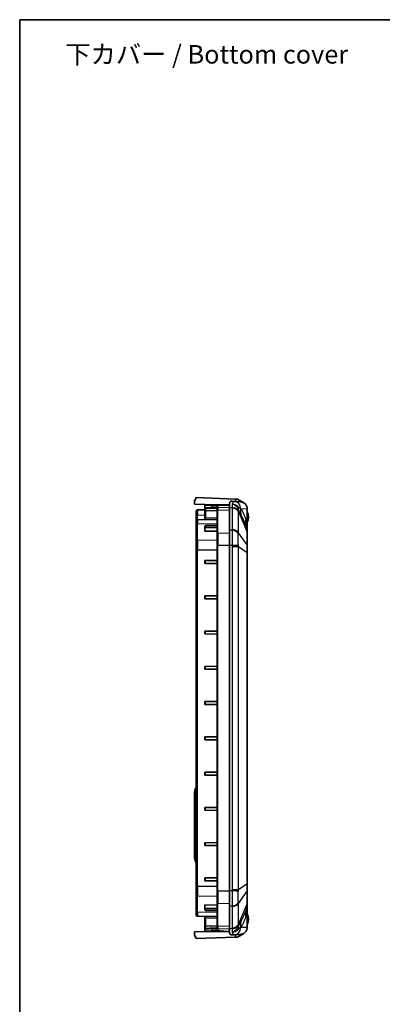
# Model space of a CAD drawing. Units: millimetres. Extents: x 1301 to 3677, y 838 to 1259.
# Drawn here: x 3091 to 3193, y 980 to 1259 of the extents above; entities that cross this region are included whole.
import ezdxf

# ---------------------------------------------------------------- set-up
doc = ezdxf.new("R2010")
doc.units = ezdxf.units.MM
for name, color, linetype, lineweight in [('Border (ISO)', 7, 'Continuous', 35), ('Symbol (ISO)', 7, 'Continuous', 18), ('Visible (ISO)', 7, 'Continuous', 35), ('Visible Narrow (ISO)', 7, 'Continuous', 25)]:
    doc.layers.add(name, color=color, linetype=linetype, lineweight=lineweight)
doc.styles.add('Note Text (TK)', font='txt')

# ---------------------------------------------------------------- blocks, each defined once
blk = doc.blocks.new('図面枠 tk図枠')
at = {"layer": 'Border (ISO)'}
for q in [(405.5, 289), (14.5, 8)]:
    blk.add_line((14.5, 289), q, dxfattribs=at)

msp = doc.modelspace()

# ---------------------------------------------------------------- linework, layer by layer
at = {"layer": 'Visible (ISO)'}
for p, q in [((3140.155, 1122.477), (3140.655, 1123.477)), ((3140.155, 1121.6318), (3140.155, 1122.477)), ((3140.655, 1123.477), (3151.7337, 1123.0901)), ((3150.7428, 1122.4476), (3151.4751, 1122.411)), ((3153.1467, 1122.3274), (3151.4751, 1122.411)), ((3151.838, 1123.0865), (3151.7337, 1123.0901)), ((3151.838, 1122.3929), (3151.838, 1123.0865)), ((3151.838, 1123.0865), (3152.405, 1123.0667)), ((3154.1596, 1122.0232), (3152.405, 1123.0667)), ((3143.155, 1121.5271), (3140.155, 1121.6318)), ((3140.655, 1118.154), (3140.655, 1119.5839)), ((3143.155, 1120.0207), (3141.048, 1119.9839)), ((3143.155, 1121.5271), (3143.155, 1121.277)), ((3143.155, 1121.277), (3143.155, 1120.677)), ((3143.155, 1120.677), (3143.155, 1119.7958)), ((3143.155, 1119.7958), (3143.155, 1117.5812)), ((3143.355, 1121.477), (3145.0922, 1121.477)), ((3145.0922, 1120.477), (3143.355, 1120.477)), ((3150.155, 1121.477), (3145.0922, 1121.477)), ((3145.0922, 1120.477), (3146.655, 1120.477)), ((3146.655, 1120.8893), (3146.655, 1120.4928)), ((3146.655, 1119.7896), (3146.655, 1120.4928)), ((3146.655, 1119.7896), (3146.655, 1113.3043)), ((3147.664, 1121.3699), (3150.155, 1121.4568)), ((3150.155, 1121.8965), (3150.155, 1120.7197)), ((3150.155, 1114.2344), (3150.155, 1120.7197)), ((3155.155, 1116.4563), (3155.155, 1120.3194)), ((3140.655, 1118.154), (3140.655, 1116.7839)), ((3141.048, 1117.1839), (3146.655, 1117.2818)), ((3143.155, 1117.5812), (3143.155, 1117.3648)), ((3140.655, 1115.7568), (3140.655, 1116.7839)), ((3140.655, 1115.7568), (3140.655, 1111.146)), ((3143.155, 1115.3902), (3143.155, 1114.8246)), ((3143.155, 1113.9774), (3143.155, 1114.8246)), ((3146.655, 1113.999), (3143.155, 1113.9774)), ((3143.3532, 1115.5329), (3146.655, 1115.5736)), ((3143.3532, 1114.9647), (3146.655, 1114.9647)), ((3150.155, 1114.2344), (3150.155, 1109.9917)), ((3155.1224, 1114.5628), (3154.8097, 1115.3863)), ((3155.155, 1114.3853), (3155.155, 1116.4563)), ((3155.155, 1113.5494), (3155.155, 1114.3853)), ((3146.655, 1109.9917), (3146.655, 1113.3043)), ((3155.155, 1109.9612), (3155.155, 1113.5494)), ((3140.655, 1108.6663), (3140.655, 1111.146)), ((3140.655, 1108.6663), (3140.655, 1013.2878)), ((3146.655, 1109.9917), (3146.655, 1011.9623)), ((3150.155, 1011.9623), (3150.155, 1109.9917)), ((3155.155, 1107.9432), (3155.155, 1109.9612)), ((3143.155, 1105.627), (3143.3532, 1105.6288)), ((3143.155, 1105.627), (3143.155, 1104.827)), ((3143.3532, 1105.6288), (3146.655, 1105.6576)), ((3155.155, 1050.7489), (3155.155, 1107.9432)), ((3143.3532, 1104.8253), (3143.155, 1104.827)), ((3143.3532, 1104.8253), (3146.655, 1104.7965)), ((3143.155, 1095.627), (3143.3532, 1095.6288)), ((3143.155, 1095.627), (3143.155, 1094.827)), ((3143.3532, 1094.8253), (3143.155, 1094.827)), ((3143.3532, 1095.6288), (3146.655, 1095.6576)), ((3143.3532, 1094.8253), (3146.655, 1094.7965)), ((3143.155, 1085.627), (3143.3532, 1085.6288)), ((3143.155, 1085.627), (3143.155, 1084.827)), ((3143.3532, 1084.8253), (3143.155, 1084.827)), ((3143.3532, 1085.6288), (3146.655, 1085.6576)), ((3143.3532, 1084.8253), (3146.655, 1084.7965)), ((3143.155, 1075.627), (3143.3532, 1075.6288)), ((3143.155, 1075.627), (3143.155, 1074.827)), ((3143.3532, 1075.6288), (3146.655, 1075.6576)), ((3143.3532, 1074.8253), (3143.155, 1074.827)), ((3143.3532, 1074.8253), (3146.655, 1074.7965)), ((3143.155, 1065.627), (3143.3532, 1065.6288)), ((3143.155, 1065.627), (3143.155, 1064.827)), ((3143.3532, 1064.8253), (3143.155, 1064.827)), ((3143.3532, 1065.6288), (3146.655, 1065.6576)), ((3143.3532, 1064.8253), (3146.655, 1064.7965)), ((3143.155, 1055.627), (3143.3532, 1055.6288)), ((3143.155, 1055.627), (3143.155, 1054.827)), ((3143.3532, 1055.6288), (3146.655, 1055.6576)), ((3143.3532, 1054.8253), (3143.155, 1054.827)), ((3143.3532, 1054.8253), (3146.655, 1054.7965)), ((3155.1521, 1014.6954), (3155.1521, 1050.2586)), ((3143.155, 1045.627), (3143.3532, 1045.6288)), ((3143.155, 1045.627), (3143.155, 1044.827)), ((3143.3532, 1044.8253), (3143.155, 1044.827)), ((3143.3532, 1045.6288), (3146.655, 1045.6576)), ((3143.3532, 1044.8253), (3146.655, 1044.7965)), ((3140.155, 1039.627), (3140.155, 1021.627)), ((3143.155, 1035.627), (3143.3532, 1035.6288)), ((3143.155, 1035.627), (3143.155, 1034.827)), ((3143.3532, 1034.8253), (3143.155, 1034.827)), ((3143.3532, 1035.6288), (3146.655, 1035.6576)), ((3143.3532, 1034.8253), (3146.655, 1034.7965)), ((3143.155, 1025.627), (3143.3532, 1025.6288)), ((3143.155, 1025.627), (3143.155, 1024.827)), ((3143.3532, 1024.8253), (3143.155, 1024.827)), ((3143.3532, 1025.6288), (3146.655, 1025.6576)), ((3143.3532, 1024.8253), (3146.655, 1024.7965)), ((3143.155, 1015.627), (3143.3532, 1015.6288)), ((3143.155, 1015.627), (3143.155, 1014.827)), ((3143.3532, 1014.8253), (3143.155, 1014.827)), ((3143.3532, 1015.6288), (3146.655, 1015.6576)), ((3143.3532, 1014.8253), (3146.655, 1014.7965)), ((3155.155, 1014.0109), (3155.155, 1014.2051)), ((3155.155, 1011.9928), (3155.155, 1014.0109)), ((3140.655, 1010.808), (3140.655, 1013.2878)), ((3140.655, 1010.808), (3140.655, 1006.1973)), ((3146.655, 1008.6498), (3146.655, 1011.9623)), ((3150.155, 1011.9623), (3150.155, 1007.7197)), ((3155.155, 1008.4047), (3155.155, 1011.9928)), ((3143.155, 1007.9767), (3146.655, 1007.9551)), ((3143.155, 1007.1295), (3143.155, 1007.9767)), ((3146.655, 1008.6498), (3146.655, 1002.1645)), ((3155.155, 1007.5777), (3155.155, 1008.4047)), ((3140.655, 1005.1701), (3140.655, 1006.1973)), ((3143.155, 1007.1295), (3143.155, 1006.5638)), ((3143.3532, 1006.9893), (3146.655, 1006.9893)), ((3143.3532, 1006.4212), (3146.655, 1006.3804)), ((3150.155, 1001.2344), (3150.155, 1007.7197)), ((3154.8097, 1006.5678), (3155.1224, 1007.3913)), ((3155.155, 1005.4978), (3155.155, 1007.377)), ((3155.155, 1001.6347), (3155.155, 1005.4978)), ((3141.048, 1004.7702), (3146.655, 1004.6723)), ((3143.155, 1004.7334), (3143.155, 1004.4344)), ((3143.155, 1004.4344), (3143.155, 1001.99)), ((3140.155, 1000.3222), (3143.155, 1000.427)), ((3140.155, 999.477), (3140.155, 1000.3222)), ((3143.155, 1001.99), (3143.155, 1001.1234)), ((3143.155, 1001.1234), (3143.155, 1000.677)), ((3143.155, 1000.677), (3143.155, 1000.427)), ((3145.0922, 1000.477), (3143.355, 1000.477)), ((3145.0886, 1001.3642), (3146.655, 1001.3918)), ((3145.0922, 1000.477), (3150.155, 1000.477)), ((3146.655, 1001.4613), (3146.655, 1002.1645)), ((3146.655, 1001.4613), (3146.655, 1001.0647)), ((3150.155, 1000.4972), (3147.664, 1000.5842)), ((3150.155, 1001.2344), (3150.155, 1000.0576)), ((3150.7428, 999.5064), (3151.4751, 999.543)), ((3151.4751, 999.543), (3153.1467, 999.6266)), ((3151.838, 999.5612), (3151.838, 998.8675)), ((3152.405, 998.8873), (3154.1596, 999.9308)), ((3140.655, 998.477), (3140.155, 999.477)), ((3151.7337, 998.8639), (3140.655, 998.477)), ((3151.7337, 998.8639), (3151.838, 998.8675)), ((3151.838, 998.8675), (3152.405, 998.8873))]:
    msp.add_line(p, q, dxfattribs=at)
for centre, radius, start, end in [((3141.055, 1119.5839), 0.4, 91, 180), ((3143.355, 1121.277), 0.2, 90, 180), ((3143.355, 1120.677), 0.2, 180, 270), ((3141.055, 1116.7839), 0.4, 91, 180), ((3151.555, 1117.977), 3.9, 337.380135, 22.619865), ((3154.655, 1114.3853), 0.5, 0, 20.794115), ((3143.155, 1039.627), 3, 150, 180), ((3143.155, 1021.627), 3, 180, 210), ((3141.055, 1005.1701), 0.4, 180, 269), ((3154.655, 1007.5688), 0.5, 339.205885, 346.688061), ((3154.955, 1007.377), 0.2, 0, 21.651518), ((3151.555, 1003.977), 3.9, 337.380135, 22.619865), ((3143.355, 1000.677), 0.2, 180, 270)]:
    msp.add_arc(centre, radius, start, end, dxfattribs=at)
for centre, major_axis, ratio, start_param, end_param in [((3150.7096, 1116.477), (0, 5.9714), 0.33337964, 6.26651787, 6.43345394), ((3153.0468, 1120.3299), (2.1058, -0.1053), 0.94856473, 1.06210694, 1.57079633), ((3153.0468, 1120.3299), (2.1058, -0.1053), 0.94856473, 0.12670622, 1.06210694), ((3143.355, 1115.3915), (-0.2, -0.0025), 0.70705294, 4.71239031, 6.27445999), ((3143.355, 1114.8233), (-0.2, 0.0025), 0.70705294, 4.72984094, 6.29191062), ((3143.355, 1007.1307), (-0.2, -0.0025), 0.70705294, 6.27445999, 7.83652967), ((3143.355, 1006.5626), (-0.2, 0.0025), 0.70705294, 0.00872532, 1.570795), ((3150.7096, 1005.477), (0, -5.9714), 0.33337964, 6.13291668, 6.29985275), ((3153.0468, 1001.6241), (2.1058, 0.1053), 0.94856473, 4.71238898, 5.22107837), ((3153.0468, 1001.6241), (2.1058, 0.1053), 0.94856473, 5.22107837, 6.15647908)]:
    msp.add_ellipse(centre, major_axis=major_axis, ratio=ratio, start_param=start_param, end_param=end_param, dxfattribs=at)
for points, knots in [([(3150.155, 1121.8965), (3150.155, 1122.0028), (3150.1703, 1122.0959), (3150.2451, 1122.2681), (3150.3154, 1122.3375), (3150.4116, 1122.3812)], [1.459958747, 1.459958747, 1.459958747, 1.459958747, 1.530466634, 1.530466634, 1.618979686, 1.618979686, 1.618979686, 1.618979686]), ([(3146.655, 1120.8893), (3146.655, 1120.9173), (3146.6578, 1120.9462), (3146.6706, 1121.0037), (3146.6806, 1121.0322), (3146.7074, 1121.0861), (3146.7241, 1121.1112), (3146.7619, 1121.1562), (3146.783, 1121.1761), (3146.8274, 1121.2108), (3146.8507, 1121.2257), (3146.8746, 1121.2387)], [-0.0666520037, -0.0666520037, -0.0666520037, -0.0666520037, -0.0533216029, -0.0533216029, -0.0399912022, -0.0399912022, -0.0266608015, -0.0266608015, -0.0133304007, -0.0133304007, 0, 0, 0, 0]), ([(3146.8746, 1121.2387), (3146.9152, 1121.2608), (3146.9582, 1121.2778), (3147.0484, 1121.3057), (3147.0959, 1121.3167), (3147.1957, 1121.3347), (3147.2481, 1121.3417), (3147.3577, 1121.3531), (3147.4154, 1121.3576), (3147.5361, 1121.3648), (3147.599, 1121.3676), (3147.664, 1121.3699)], [-0.124594007, -0.124594007, -0.124594007, -0.124594007, -0.101812155, -0.101812155, -0.079030303, -0.079030303, -0.05624845, -0.05624845, -0.033466598, -0.033466598, -0.010684746, -0.010684746, -0.010684746, -0.010684746]), ([(3143.3515, 1117.2671), (3143.351, 1117.2672), (3143.3506, 1117.2673), (3143.3004, 1117.2782), (3143.2297, 1117.2957), (3143.1718, 1117.3316), (3143.155, 1117.3464), (3143.155, 1117.3648)], [-0.0002758171, -0.0002758171, -0.0002758171, -0.0002758171, 0, 0, 0.0291304444, 0.0291304444, 0.0411488857, 0.0411488857, 0.0411488857, 0.0411488857]), ([(3155.1521, 1050.2586), (3155.1521, 1050.2911), (3155.1521, 1050.3237), (3155.1524, 1050.3888), (3155.1527, 1050.4214), (3155.1532, 1050.4866), (3155.1535, 1050.5193), (3155.1541, 1050.5847), (3155.1544, 1050.6175), (3155.1548, 1050.6831), (3155.155, 1050.716), (3155.155, 1050.7489)], [0.1021008914, 0.1021008914, 0.1021008914, 0.1021008914, 0.1119358282, 0.1119358282, 0.1217707651, 0.1217707651, 0.131605702, 0.131605702, 0.1414406388, 0.1414406388, 0.1512755757, 0.1512755757, 0.1512755757, 0.1512755757]), ([(3155.155, 1014.2051), (3155.155, 1014.238), (3155.1548, 1014.2709), (3155.1544, 1014.3364), (3155.1541, 1014.3691), (3155.1535, 1014.4345), (3155.1532, 1014.4672), (3155.1527, 1014.5325), (3155.1524, 1014.5651), (3155.1521, 1014.6303), (3155.1521, 1014.6628), (3155.1521, 1014.6954)], [0, 0, 0, 0, 0.0098170315, 0.0098170315, 0.0196340631, 0.0196340631, 0.0294510946, 0.0294510946, 0.0392681261, 0.0392681261, 0.0490851577, 0.0490851577, 0.0490851577, 0.0490851577]), ([(3155.155, 1007.5777), (3155.155, 1007.5555), (3155.1539, 1007.534), (3155.1494, 1007.4926), (3155.1461, 1007.4727), (3155.1416, 1007.4536)], [-0.0238811856, -0.0238811856, -0.0238811856, -0.0238811856, -0.0119405928, -0.0119405928, 0, 0, 0, 0]), ([(3145.0886, 1001.3642), (3144.9965, 1001.3625), (3144.9046, 1001.3609), (3144.7234, 1001.3575), (3144.6342, 1001.3558), (3144.4604, 1001.3524), (3144.3759, 1001.3507), (3144.2136, 1001.3474), (3144.1358, 1001.3457), (3143.9888, 1001.3425), (3143.9196, 1001.3409), (3143.7913, 1001.3379), (3143.7323, 1001.3365), (3143.6257, 1001.3337), (3143.5781, 1001.3324), (3143.4956, 1001.33), (3143.4606, 1001.3289), (3143.4036, 1001.3269), (3143.3818, 1001.326), (3143.3569, 1001.3246), (3143.3503, 1001.3242), (3143.3375, 1001.323), (3143.3336, 1001.3228), (3143.3204, 1001.3206), (3143.3174, 1001.32), (3143.3084, 1001.3181), (3143.3025, 1001.3168), (3143.2849, 1001.311), (3143.2757, 1001.3079), (3143.253, 1001.2957), (3143.2444, 1001.2906), (3143.2258, 1001.2764), (3143.2165, 1001.2686), (3143.1993, 1001.2494), (3143.1917, 1001.2398), (3143.1733, 1001.2096), (3143.1626, 1001.1853), (3143.156, 1001.146), (3143.155, 1001.1347), (3143.155, 1001.1234)], [-1.8576403, -1.8576403, -1.8576403, -1.8576403, -1.70405132, -1.70405132, -1.55046235, -1.55046235, -1.39687337, -1.39687337, -1.2432844, -1.2432844, -1.08969543, -1.08969543, -0.93610645, -0.93610645, -0.78251748, -0.78251748, -0.6289285, -0.6289285, -0.47533953, -0.47533953, -0.39854504, -0.39854504, -0.3601478, -0.3601478, -0.35076657, -0.35076657, -0.34018452, -0.34018452, -0.33289198, -0.33289198, -0.32955567, -0.32955567, -0.32706735, -0.32706735, -0.32534878, -0.32534878, -0.3227387, -0.3227387, -0.32175055, -0.32175055, -0.32175055, -0.32175055]), ([(3146.8746, 1000.7153), (3146.8507, 1000.7283), (3146.8274, 1000.7432), (3146.783, 1000.7779), (3146.7619, 1000.7978), (3146.7241, 1000.8428), (3146.7074, 1000.868), (3146.6806, 1000.9218), (3146.6706, 1000.9504), (3146.6578, 1001.0079), (3146.655, 1001.0367), (3146.655, 1001.0647)], [-0.0666520037, -0.0666520037, -0.0666520037, -0.0666520037, -0.0533216029, -0.0533216029, -0.0399912022, -0.0399912022, -0.0266608015, -0.0266608015, -0.0133304007, -0.0133304007, 0, 0, 0, 0]), ([(3147.664, 1000.5842), (3147.5989, 1000.5865), (3147.536, 1000.5892), (3147.4155, 1000.5964), (3147.3579, 1000.6009), (3147.2479, 1000.6124), (3147.1957, 1000.6194), (3147.0961, 1000.6374), (3147.0487, 1000.6483), (3146.9584, 1000.6762), (3146.9154, 1000.6932), (3146.8746, 1000.7153)], [-0.114239604, -0.114239604, -0.114239604, -0.114239604, -0.091391683, -0.091391683, -0.068543762, -0.068543762, -0.045695841, -0.045695841, -0.022847921, -0.022847921, 0, 0, 0, 0]), ([(3150.4116, 999.5729), (3150.3538, 999.5991), (3150.3071, 999.6337), (3150.1949, 999.7607), (3150.155, 999.8892), (3150.155, 1000.0576)], [3.672920192, 3.672920192, 3.672920192, 3.672920192, 3.725243742, 3.725243742, 3.834755325, 3.834755325, 3.834755325, 3.834755325])]:
    msp.add_open_spline(points, degree=3, knots=knots, dxfattribs=at)
for points in [[(3155.1484, 1120.4779), (3155.1439, 1120.4241), (3155.1374, 1120.3714), (3155.1293, 1120.3207)], [(3155.155, 1120.3194), (3155.155, 1120.3705), (3155.1529, 1120.4237), (3155.1484, 1120.4779)], [(3140.655, 1041.2853), (3140.6207, 1041.2336), (3140.5879, 1041.1807), (3140.5569, 1041.127)], [(3140.5569, 1020.127), (3140.5879, 1020.0733), (3140.6206, 1020.0207), (3140.6548, 1019.9693)], [(3155.1293, 1001.6334), (3155.1374, 1001.5827), (3155.1439, 1001.5299), (3155.1484, 1001.4761)], [(3155.1484, 1001.4761), (3155.1529, 1001.5304), (3155.155, 1001.5836), (3155.155, 1001.6347)]]:
    msp.add_open_spline(points, degree=3, dxfattribs=at)
at = {"layer": 'Visible Narrow (ISO)'}
for p, q in [((3151.7337, 1123.0901), (3151.7337, 1122.3981)), ((3141.048, 1119.9839), (3141.048, 1118.442)), ((3145.0852, 1121.277), (3143.155, 1121.277)), ((3143.155, 1120.677), (3145.0852, 1120.677)), ((3143.355, 1119.8476), (3143.355, 1120.477)), ((3143.355, 1117.633), (3143.355, 1119.8476)), ((3143.355, 1119.8476), (3146.655, 1119.8476)), ((3145.0852, 1120.677), (3145.0852, 1121.277)), ((3145.0852, 1121.277), (3146.9598, 1121.277)), ((3146.655, 1120.677), (3145.0852, 1120.677)), ((3146.848, 1120.6641), (3150.155, 1120.7631)), ((3146.848, 1120.6641), (3146.848, 1119.9309)), ((3146.848, 1119.9309), (3150.155, 1120.0126)), ((3146.848, 1113.4456), (3146.848, 1119.9309)), ((3146.963, 1121.2593), (3150.155, 1121.3685)), ((3150.155, 1120.7197), (3150.8451, 1120.6953)), ((3150.8493, 1120.4686), (3150.8493, 1114.4364)), ((3153.3124, 1120.4115), (3155.1293, 1120.3207)), ((3155.1293, 1120.3207), (3155.1293, 1116.4563)), ((3143.155, 1118.4684), (3141.048, 1118.442)), ((3141.048, 1117.1839), (3141.048, 1118.442)), ((3141.048, 1117.1839), (3141.048, 1116.0396)), ((3152.6191, 1119.5582), (3155.1224, 1113.6749)), ((3152.6191, 1113.526), (3152.6191, 1119.5582)), ((3155.1293, 1116.4563), (3154.7268, 1117.5164)), ((3141.048, 1116.0396), (3146.655, 1116.1088)), ((3141.048, 1111.4288), (3141.048, 1116.0396)), ((3143.3532, 1114.9647), (3143.3532, 1115.5329)), ((3150.8451, 1114.21), (3150.155, 1114.2344)), ((3155.155, 1116.4563), (3155.1293, 1116.4563)), ((3141.048, 1111.4288), (3146.655, 1111.498)), ((3141.048, 1111.4288), (3141.048, 1108.6663)), ((3146.848, 1113.4456), (3150.155, 1113.5273)), ((3146.848, 1113.4456), (3146.848, 1109.9917)), ((3155.1224, 1110.0867), (3152.6191, 1113.526)), ((3155.1224, 1113.6749), (3155.1224, 1110.0867)), ((3140.655, 1108.6663), (3141.048, 1108.6663)), ((3141.048, 1013.2878), (3141.048, 1108.6663)), ((3141.048, 1108.6663), (3146.655, 1108.6663)), ((3146.848, 1109.9917), (3146.655, 1109.9917)), ((3146.848, 1011.9623), (3146.848, 1109.9917)), ((3146.848, 1109.9917), (3150.155, 1109.9917)), ((3150.155, 1109.9917), (3150.8451, 1109.9917)), ((3150.8493, 1109.6713), (3152.6191, 1109.6713)), ((3150.8493, 1109.6713), (3150.8493, 1012.2827)), ((3152.6191, 1109.6713), (3155.1224, 1107.9432)), ((3152.6191, 1012.2827), (3152.6191, 1109.6713)), ((3143.3532, 1104.8253), (3143.3532, 1105.6288)), ((3155.1224, 1107.9432), (3155.1224, 1014.0109)), ((3155.1224, 1107.9432), (3155.155, 1107.9432)), ((3143.3532, 1094.8253), (3143.3532, 1095.6288)), ((3143.3532, 1084.8253), (3143.3532, 1085.6288)), ((3143.3532, 1074.8253), (3143.3532, 1075.6288)), ((3143.3532, 1064.8253), (3143.3532, 1065.6288)), ((3143.3532, 1054.8253), (3143.3532, 1055.6288)), ((3155.1521, 1050.2586), (3155.1501, 1050.2586)), ((3155.1501, 1050.2586), (3155.1501, 1014.6954)), ((3143.3532, 1044.8253), (3143.3532, 1045.6288)), ((3140.155, 1039.627), (3140.655, 1039.627)), ((3140.5569, 1041.127), (3140.655, 1041.0704)), ((3143.3532, 1034.8253), (3143.3532, 1035.6288)), ((3143.3532, 1024.8253), (3143.3532, 1025.6288)), ((3140.155, 1021.627), (3140.655, 1021.627)), ((3140.5569, 1020.127), (3140.655, 1020.1836)), ((3143.3532, 1014.8253), (3143.3532, 1015.6288)), ((3155.1224, 1014.0109), (3152.6191, 1012.2827)), ((3155.1224, 1014.0109), (3155.155, 1014.0109)), ((3155.1501, 1014.6954), (3155.1521, 1014.6954)), ((3140.655, 1013.2878), (3141.048, 1013.2878)), ((3141.048, 1013.2878), (3141.048, 1010.5252)), ((3141.048, 1013.2878), (3146.655, 1013.2878)), ((3146.848, 1011.9623), (3146.655, 1011.9623)), ((3146.848, 1011.9623), (3146.848, 1008.5084)), ((3146.848, 1011.9623), (3150.155, 1011.9623)), ((3150.8451, 1011.9623), (3150.155, 1011.9623)), ((3152.6191, 1012.2827), (3150.8493, 1012.2827)), ((3152.6191, 1008.428), (3155.1224, 1011.8673)), ((3155.1224, 1011.8673), (3155.1224, 1008.2792)), ((3141.048, 1005.9145), (3141.048, 1010.5252)), ((3141.048, 1010.5252), (3146.655, 1010.456)), ((3146.848, 1002.0231), (3146.848, 1008.5084)), ((3146.848, 1008.5084), (3150.155, 1008.4268)), ((3152.6191, 1002.3959), (3152.6191, 1008.428)), ((3152.6191, 1002.3959), (3155.1224, 1008.2792)), ((3141.048, 1005.9145), (3141.048, 1004.7702)), ((3146.655, 1005.8453), (3141.048, 1005.9145)), ((3143.3532, 1006.4212), (3143.3532, 1006.9893)), ((3150.155, 1007.7197), (3150.8451, 1007.7441)), ((3150.8493, 1007.5176), (3150.8493, 1001.4855)), ((3154.7268, 1004.4377), (3155.1293, 1005.4978)), ((3155.1293, 1005.4978), (3155.155, 1005.4978)), ((3155.1293, 1005.4978), (3155.1293, 1001.6334)), ((3143.355, 1001.9382), (3143.355, 1004.3826)), ((3143.155, 1000.677), (3145.0852, 1000.677)), ((3146.655, 1001.9959), (3143.355, 1001.9382)), ((3145.0852, 1001.1642), (3146.655, 1001.1919)), ((3145.0852, 1000.677), (3145.0852, 1001.1642)), ((3146.9598, 1000.677), (3145.0852, 1000.677)), ((3146.848, 1002.0231), (3146.848, 1001.2899)), ((3146.848, 1002.0231), (3150.155, 1001.9415)), ((3146.848, 1001.2899), (3150.155, 1001.1909)), ((3146.963, 1000.6948), (3150.155, 1000.5855)), ((3150.8451, 1001.2588), (3150.155, 1001.2344)), ((3151.7337, 999.556), (3151.7337, 998.8639)), ((3155.1293, 1001.6334), (3153.3124, 1001.5425))]:
    msp.add_line(p, q, dxfattribs=at)
for centre, major_axis, ratio, start_param, end_param in [((3151.3752, 1120.4135), (0.0999, 1.9975), 0.94856473, 4.76699205, 6.28318531), ((3143.355, 1119.7958), (-0.2, 0), 0.25881905, 4.71238898, 6.28318531), ((3145.0922, 1121.277), (0, 0.2), 0.0348995, 0, 1.57079633), ((3145.0922, 1120.677), (0, -0.2), 0.0348995, 4.71238898, 6.28318531), ((3146.855, 1120.8893), (-0.2, 0), 0.94458645, 4.7472949, 6.28318531), ((3146.855, 1120.4928), (-0.2, 0), 0.85722048, 4.74729557, 6.28318531), ((3146.855, 1119.7896), (-0.2, 0), 0.70710678, 4.74729557, 6.28318531), ((3146.97, 1121.0629), (-0.0954, 0.1758), 0.91948194, 5.7870629, 6.28318531), ((3150.7452, 1119.2828), (1.9987, 0.0724), 0.7059669, 0.3311603, 1.49524686), ((3150.7494, 1119.0561), (2, 0), 0.70710678, 0.36292577, 1.52083793), ((3158.244, 1121.7474), (-5.5689, -2.2332), 0.4073511, 5.87225826, 6.05488782), ((3158.9648, 1120.4712), (-4.9894, -3.3325), 0.85490635, 5.62796572, 5.95572652), ((3159.0045, 1120.4115), (-5.0004, -3.316), 0.85630559, 5.62423483, 5.9618864), ((3141.055, 1118.154), (-0.4, 0), 0.72, 4.72984227, 6.28318531), ((3143.355, 1117.5812), (-0.2, 0), 0.25881905, 4.71238898, 6.28318531), ((3160.4189, 1117.5164), (-5.6092, -2.1301), 0.72901385, 5.80295404, 6.28318531), ((3141.055, 1115.7568), (-0.4, 0), 0.70710678, 4.72984227, 6.28318531), ((3150.7452, 1112.7975), (1.9987, -0.0726), 0.70778034, 0.38244105, 1.5465276), ((3150.7494, 1113.024), (2, 0), 0.70710678, 0.36292577, 1.52083793), ((3154.655, 1132.6946), (0.4698, -18.135), 0.00664555, 6.26422164, 6.74445291), ((3141.055, 1111.146), (-0.4, 0), 0.70710678, 4.72984227, 6.28318531), ((3146.855, 1113.3043), (-0.2, 0), 0.70710678, 4.74729557, 6.28318531), ((3154.655, 1113.5494), (0.5, 0), 0.70710678, 0, 0.36292577), ((3150.7452, 1109.9917), (1.9993, 0.0513), 0.0012823, 4.76233093, 5.92641748), ((3154.655, 1109.9612), (0.5, 0), 0.70710678, 0, 0.36292577), ((3141.055, 1010.808), (-0.4, 0), 0.70710678, 0, 1.55334303), ((3150.7452, 1011.9623), (1.9993, -0.0513), 0.0012823, 0.35676783, 1.52085438), ((3154.655, 1011.9928), (0.5, 0), 0.70710678, 5.92025954, 6.28318531), ((3146.855, 1008.6498), (-0.2, 0), 0.70710678, 0, 1.53588974), ((3150.7452, 1009.1565), (1.9987, 0.0726), 0.70778034, 4.7366577, 5.90074425), ((3150.7494, 1008.9301), (2, 0), 0.70710678, 4.76234738, 5.92025954), ((3154.655, 1008.4047), (0.5, 0), 0.70710678, 5.92025954, 6.28318531), ((3141.055, 1006.1973), (-0.4, 0), 0.70710678, 0, 1.55334303), ((3160.4189, 1004.4377), (-5.6092, 2.1301), 0.72901385, 0, 0.48023127), ((3154.9048, 1007.377), (0, -0.2), 0.99985949, 1.22471324, 1.3352352), ((3161.5351, 1007.377), (-6.4452, -0.0721), 0.02105649, 6.16622718, 6.25187863), ((3154.655, 989.2595), (0.4698, 18.135), 0.00664555, 5.8219177, 6.19345756), ((3154.9422, 1007.377), (0, -0.2), 0.99700611, 1.28805875, 1.83098368), ((3143.355, 1004.4344), (-0.2, 0), 0.25881905, 0, 1.57079633), ((3150.7494, 1002.8979), (2, 0), 0.70710678, 4.76234738, 5.92025954), ((3158.9648, 1001.4829), (-4.9894, 3.3325), 0.85490635, 0.32745879, 0.65521958), ((3159.0045, 1001.5425), (-5.0004, 3.316), 0.85630559, 0.3212989, 0.65895047), ((3143.355, 1001.99), (-0.2, 0), 0.25881905, 0, 1.57079633), ((3145.155, 1001.1548), (-2, -0.0314), 0.00523523, 4.74721332, 6.28310306), ((3143.355, 1001.8088), (-0.0035, -0.5001), 0.00187232, 4.45067636, 6.03329156), ((3145.0922, 1001.1642), (-0.0035, 0.2), 0.03489406, 0, 1.57018016), ((3145.0922, 1000.677), (0, -0.2), 0.0348995, 4.71238898, 6.28318531), ((3146.855, 1002.1645), (-0.2, 0), 0.70710678, 0, 1.53588974), ((3146.855, 1001.4613), (-0.2, 0), 0.85722048, 0, 1.53588974), ((3146.855, 1001.0647), (-0.2, 0), 0.94458645, 0, 1.53589041), ((3146.97, 1000.8911), (-0.0954, -0.1758), 0.91948194, 0, 0.49612241), ((3150.7452, 1002.6712), (1.9987, -0.0724), 0.7059669, 4.78793845, 5.952025), ((3151.3752, 1001.5405), (0.0999, -1.9975), 0.94856473, 0, 1.51619326), ((3158.244, 1000.2067), (-5.5689, 2.2332), 0.4073511, 0.22829749, 0.41092705)]:
    msp.add_ellipse(centre, major_axis=major_axis, ratio=ratio, start_param=start_param, end_param=end_param, dxfattribs=at)
for points, knots in [([(3151.4751, 1122.411), (3151.3407, 1122.4177), (3151.2059, 1122.3303), (3150.9906, 1122.0344), (3150.9067, 1121.8752), (3150.8273, 1121.6792)], [-1.587463765, -1.587463765, -1.587463765, -1.587463765, -1.280188192, -1.280188192, -1.073689152, -1.073689152, -1.073689152, -1.073689152]), ([(3146.848, 1121.0781), (3146.848, 1121.1162), (3146.8573, 1121.1508), (3146.8956, 1121.2115), (3146.9247, 1121.2376), (3146.963, 1121.2593)], [-0.0666520037, -0.0666520037, -0.0666520037, -0.0666520037, -0.0333260018, -0.0333260018, 0, 0, 0, 0]), ([(3146.848, 1120.6641), (3146.848, 1120.7479), (3146.848, 1120.8248), (3146.848, 1120.9632), (3146.848, 1121.0247), (3146.848, 1121.0781)], [-0.093518609, -0.093518609, -0.093518609, -0.093518609, -0.0467593045, -0.0467593045, 0, 0, 0, 0]), ([(3146.963, 1121.2593), (3147.0457, 1121.306), (3147.1758, 1121.3342), (3147.4366, 1121.3599), (3147.5461, 1121.3657), (3147.664, 1121.3699)], [-0.124594007, -0.124594007, -0.124594007, -0.124594007, -0.052792899, -0.052792899, -0.010684746, -0.010684746, -0.010684746, -0.010684746]), ([(3150.8273, 1121.6792), (3150.8275, 1121.6589), (3150.8277, 1121.6382), (3150.8309, 1121.3624), (3150.8366, 1121.0502), (3150.8451, 1120.6953)], [-0.108360105, -0.108360105, -0.108360105, -0.108360105, -0.100101507, -0.100101507, 0, 0, 0, 0]), ([(3152.7753, 1120.6063), (3152.6793, 1120.7443), (3152.5644, 1120.8824), (3152.2962, 1121.1348), (3152.1438, 1121.2493), (3151.9742, 1121.347), (3151.8046, 1121.4446), (3151.6213, 1121.5235), (3151.2337, 1121.6369), (3151.0297, 1121.6708), (3150.8273, 1121.6792)], [0, 0, 0, 0, 0.235471527, 0.235471527, 0.470943053, 0.470943053, 0.470943053, 0.70641458, 0.70641458, 0.941886107, 0.941886107, 0.941886107, 0.941886107]), ([(3150.8273, 1121.6792), (3151.0216, 1121.6431), (3151.217, 1121.5802), (3151.586, 1121.4046), (3151.7594, 1121.2928), (3151.9174, 1121.1571), (3152.0753, 1121.0215), (3152.2148, 1120.8648), (3152.4501, 1120.508), (3152.5453, 1120.3081), (3152.6137, 1120.0855)], [-0.941886107, -0.941886107, -0.941886107, -0.941886107, -0.70641458, -0.70641458, -0.470943053, -0.470943053, -0.470943053, -0.235471527, -0.235471527, 0, 0, 0, 0]), ([(3150.8451, 1120.6953), (3150.8465, 1120.6575), (3150.8475, 1120.6197), (3150.8489, 1120.5441), (3150.8493, 1120.5063), (3150.8493, 1120.4686)], [0, 0, 0, 0, 0.0160219287, 0.0160219287, 0.0320438574, 0.0320438574, 0.0320438574, 0.0320438574]), ([(3152.6137, 1120.0855), (3152.6362, 1120.0299), (3152.6589, 1119.9755), (3152.718, 1119.8384), (3152.7542, 1119.7586), (3152.8301, 1119.5985), (3152.8697, 1119.5189), (3152.962, 1119.3395), (3153.0138, 1119.2437), (3153.1289, 1119.0346), (3153.1917, 1118.9237), (3153.2769, 1118.7721), (3153.3006, 1118.7298), (3153.3241, 1118.6877)], [-0.224447609, -0.224447609, -0.224447609, -0.224447609, -0.204668398, -0.204668398, -0.17302166, -0.17302166, -0.137510924, -0.137510924, -0.088531956, -0.088531956, -0.024859297, -0.024859297, 0, 0, 0, 0]), ([(3152.6191, 1119.5582), (3152.6198, 1119.6003), (3152.6201, 1119.6424), (3152.62, 1119.7264), (3152.6195, 1119.7683), (3152.6187, 1119.8101)], [-0.0320438574, -0.0320438574, -0.0320438574, -0.0320438574, -0.0160219287, -0.0160219287, 0, 0, 0, 0]), ([(3153.2726, 1120.4279), (3153.249, 1120.4377), (3153.2258, 1120.4462), (3153.1445, 1120.4721), (3153.0888, 1120.4831), (3152.9971, 1120.4995), (3152.9594, 1120.5057), (3152.8993, 1120.5208), (3152.8757, 1120.5285), (3152.8351, 1120.5485), (3152.8176, 1120.5602), (3152.7923, 1120.5842), (3152.7834, 1120.5947), (3152.7753, 1120.6063)], [0, 0, 0, 0, 0.024859297, 0.024859297, 0.088531956, 0.088531956, 0.137510924, 0.137510924, 0.17302166, 0.17302166, 0.204668398, 0.204668398, 0.224447609, 0.224447609, 0.224447609, 0.224447609]), ([(3153.3124, 1120.4115), (3153.3058, 1120.4143), (3153.2991, 1120.417), (3153.2859, 1120.4225), (3153.2793, 1120.4252), (3153.2726, 1120.4279)], [-0.013846663, -0.013846663, -0.013846663, -0.013846663, -0.0069233315, -0.0069233315, 0, 0, 0, 0]), ([(3154.7268, 1117.5164), (3154.6189, 1117.8005), (3154.5081, 1118.0754), (3154.2816, 1118.6048), (3154.1658, 1118.8593), (3154.0476, 1119.1023), (3153.9295, 1119.3454), (3153.809, 1119.577), (3153.5638, 1120.0145), (3153.4391, 1120.2204), (3153.3124, 1120.4115)], [-0.532788802, -0.532788802, -0.532788802, -0.532788802, -0.399591602, -0.399591602, -0.266394401, -0.266394401, -0.266394401, -0.133197201, -0.133197201, 0, 0, 0, 0]), ([(3143.3515, 1117.2671), (3143.3516, 1117.273), (3143.3518, 1117.2846), (3143.3523, 1117.3275), (3143.3527, 1117.3663), (3143.3535, 1117.4524), (3143.3539, 1117.4952), (3143.3545, 1117.5712), (3143.3547, 1117.6018), (3143.355, 1117.633)], [-0.0813905025, -0.0813905025, -0.0813905025, -0.0813905025, -0.0634235406, -0.0634235406, -0.0352353004, -0.0352353004, -0.0135520386, -0.0135520386, 0, 0, 0, 0]), ([(3143.3515, 1117.2671), (3143.6851, 1117.2733), (3144.0187, 1117.2794), (3145.1198, 1117.2997), (3145.8874, 1117.3139), (3146.655, 1117.3281)], [0.279526538, 0.279526538, 0.279526538, 0.279526538, 0.379620996, 0.379620996, 0.609935106, 0.609935106, 0.609935106, 0.609935106]), ([(3146.655, 1117.6935), (3145.8845, 1117.6794), (3145.114, 1117.6652), (3144.014, 1117.6451), (3143.6845, 1117.639), (3143.355, 1117.633)], [-0.610807884, -0.610807884, -0.610807884, -0.610807884, -0.379620996, -0.379620996, -0.280748426, -0.280748426, -0.280748426, -0.280748426]), ([(3153.3241, 1118.6877), (3153.3307, 1118.676), (3153.3372, 1118.6643), (3153.3503, 1118.6409), (3153.3568, 1118.6291), (3153.3633, 1118.6174)], [0, 0, 0, 0, 0.0069233315, 0.0069233315, 0.013846663, 0.013846663, 0.013846663, 0.013846663]), ([(3153.3633, 1118.6174), (3153.4882, 1118.3922), (3153.6121, 1118.1539), (3153.8577, 1117.6545), (3153.9794, 1117.3935), (3154.0999, 1117.1224), (3154.2205, 1116.8513), (3154.3399, 1116.5703), (3154.5764, 1115.9907), (3154.6935, 1115.6922), (3154.8097, 1115.3863)], [0, 0, 0, 0, 0.133197201, 0.133197201, 0.266394401, 0.266394401, 0.266394401, 0.399591602, 0.399591602, 0.532788802, 0.532788802, 0.532788802, 0.532788802]), ([(3155.155, 1116.6439), (3155.1837, 1116.6858), (3155.2126, 1116.7411), (3155.3032, 1116.9496), (3155.3563, 1117.1347), (3155.4315, 1117.5367), (3155.4514, 1117.7574), (3155.4514, 1117.977), (3155.4514, 1118.2331), (3155.4236, 1118.495), (3155.3376, 1118.8807), (3155.2936, 1119.0241), (3155.2155, 1119.2073), (3155.1851, 1119.2661), (3155.155, 1119.3102)], [0.357693753, 0.357693753, 0.357693753, 0.357693753, 0.373358023, 0.373358023, 0.410683401, 0.410683401, 0.451226588, 0.451226588, 0.451226588, 0.498509436, 0.498509436, 0.528048392, 0.528048392, 0.544520537, 0.544520537, 0.544520537, 0.544520537]), ([(3150.8451, 1114.21), (3150.838, 1113.9146), (3150.8329, 1113.5859), (3150.8269, 1112.933), (3150.8256, 1112.6117), (3150.8255, 1112.279), (3150.8255, 1111.9193), (3150.8271, 1111.5432), (3150.8336, 1110.7734), (3150.8385, 1110.3807), (3150.8451, 1109.9917)], [0, 0, 0, 0, 0.083468504, 0.083468504, 0.155288154, 0.155288154, 0.155288154, 0.232932232, 0.232932232, 0.310576309, 0.310576309, 0.310576309, 0.310576309]), ([(3150.8493, 1114.4364), (3150.8493, 1114.3986), (3150.8489, 1114.3609), (3150.8475, 1114.2854), (3150.8465, 1114.2477), (3150.8451, 1114.21)], [0, 0, 0, 0, 0.0160219287, 0.0160219287, 0.0320438574, 0.0320438574, 0.0320438574, 0.0320438574]), ([(3155.1224, 1114.5628), (3155.1247, 1114.5568), (3155.1255, 1114.4559), (3155.1251, 1114.1239), (3155.1242, 1113.9195), (3155.1224, 1113.6749)], [-1.851427525, -1.851427525, -1.851427525, -1.851427525, -1.727379623, -1.727379623, -1.628345661, -1.628345661, -1.628345661, -1.628345661]), ([(3152.6187, 1110.0389), (3152.6147, 1110.3348), (3152.6118, 1110.6323), (3152.6078, 1111.2155), (3152.6069, 1111.5002), (3152.6069, 1111.7734), (3152.6069, 1112.0262), (3152.6077, 1112.271), (3152.6113, 1112.7719), (3152.6144, 1113.0261), (3152.6187, 1113.2581)], [-0.310576309, -0.310576309, -0.310576309, -0.310576309, -0.232932232, -0.232932232, -0.155288154, -0.155288154, -0.155288154, -0.083468504, -0.083468504, 0, 0, 0, 0]), ([(3152.6187, 1113.2581), (3152.6195, 1113.3026), (3152.62, 1113.3472), (3152.6201, 1113.4365), (3152.6198, 1113.4812), (3152.6191, 1113.526)], [-0.0320438574, -0.0320438574, -0.0320438574, -0.0320438574, -0.0160219287, -0.0160219287, 0, 0, 0, 0]), ([(3150.8451, 1109.9917), (3150.8465, 1109.9384), (3150.8475, 1109.885), (3150.8489, 1109.7781), (3150.8493, 1109.7247), (3150.8493, 1109.6713)], [0, 0, 0, 0, 0.0160219287, 0.0160219287, 0.0320438574, 0.0320438574, 0.0320438574, 0.0320438574]), ([(3152.6191, 1109.6713), (3152.6198, 1109.7328), (3152.6201, 1109.7942), (3152.62, 1109.9167), (3152.6195, 1109.9779), (3152.6187, 1110.0389)], [-0.0320438574, -0.0320438574, -0.0320438574, -0.0320438574, -0.0160219287, -0.0160219287, 0, 0, 0, 0]), ([(3155.1224, 1110.0867), (3155.123, 1110.0028), (3155.1235, 1109.9142), (3155.1253, 1109.4933), (3155.1256, 1109.1143), (3155.1246, 1108.4638), (3155.1237, 1108.2029), (3155.1224, 1107.9432)], [-0.223740794, -0.223740794, -0.223740794, -0.223740794, -0.190679416, -0.190679416, -0.073338237, -0.073338237, 0, 0, 0, 0]), ([(3155.1224, 1014.0109), (3155.123, 1013.8938), (3155.1235, 1013.7766), (3155.1253, 1013.248), (3155.1256, 1012.847), (3155.1246, 1012.2635), (3155.1237, 1012.0534), (3155.1224, 1011.8673)], [-0.223740794, -0.223740794, -0.223740794, -0.223740794, -0.190679416, -0.190679416, -0.073338237, -0.073338237, 0, 0, 0, 0]), ([(3155.1501, 1014.6954), (3155.1501, 1014.6678), (3155.1502, 1014.6402), (3155.1513, 1014.4759), (3155.155, 1014.3394), (3155.155, 1014.2051)], [-0.0490851577, -0.0490851577, -0.0490851577, -0.0490851577, -0.0408517105, -0.0408517105, 0, 0, 0, 0]), ([(3150.8451, 1011.9623), (3150.838, 1011.5442), (3150.8329, 1011.1236), (3150.8269, 1010.3626), (3150.8256, 1010.0159), (3150.8255, 1009.683), (3150.8255, 1009.3231), (3150.8271, 1008.9762), (3150.8336, 1008.3235), (3150.8385, 1008.0189), (3150.8451, 1007.7441)], [0, 0, 0, 0, 0.083468504, 0.083468504, 0.155288154, 0.155288154, 0.155288154, 0.232932232, 0.232932232, 0.310576309, 0.310576309, 0.310576309, 0.310576309]), ([(3150.8493, 1012.2827), (3150.8493, 1012.2293), (3150.8489, 1012.1759), (3150.8475, 1012.0691), (3150.8465, 1012.0157), (3150.8451, 1011.9623)], [0, 0, 0, 0, 0.0160219287, 0.0160219287, 0.0320438574, 0.0320438574, 0.0320438574, 0.0320438574]), ([(3152.6187, 1008.696), (3152.6147, 1008.9117), (3152.6118, 1009.1477), (3152.6078, 1009.6488), (3152.6069, 1009.9132), (3152.6069, 1010.1866), (3152.6069, 1010.4395), (3152.6077, 1010.7021), (3152.6113, 1011.2785), (3152.6144, 1011.5971), (3152.6187, 1011.9151)], [-0.310576309, -0.310576309, -0.310576309, -0.310576309, -0.232932232, -0.232932232, -0.155288154, -0.155288154, -0.155288154, -0.083468504, -0.083468504, 0, 0, 0, 0]), ([(3152.6187, 1011.9151), (3152.6195, 1011.9762), (3152.62, 1012.0373), (3152.6201, 1012.1599), (3152.6198, 1012.2212), (3152.6191, 1012.2827)], [-0.0320438574, -0.0320438574, -0.0320438574, -0.0320438574, -0.0160219287, -0.0160219287, 0, 0, 0, 0]), ([(3152.6191, 1008.428), (3152.6198, 1008.4728), (3152.6201, 1008.5175), (3152.62, 1008.6068), (3152.6195, 1008.6514), (3152.6187, 1008.696)], [-0.0320438574, -0.0320438574, -0.0320438574, -0.0320438574, -0.0160219287, -0.0160219287, 0, 0, 0, 0]), ([(3155.1224, 1008.2792), (3155.1249, 1007.9465), (3155.1256, 1007.6928), (3155.1249, 1007.4481), (3155.124, 1007.3955), (3155.1224, 1007.3913)], [-0.223465516, -0.223465516, -0.223465516, -0.223465516, -0.088817847, -0.088817847, 0, 0, 0, 0]), ([(3150.8451, 1007.7441), (3150.8465, 1007.7064), (3150.8475, 1007.6686), (3150.8489, 1007.5932), (3150.8493, 1007.5554), (3150.8493, 1007.5176)], [0, 0, 0, 0, 0.0160219287, 0.0160219287, 0.0320438574, 0.0320438574, 0.0320438574, 0.0320438574]), ([(3154.8097, 1006.5678), (3154.6935, 1006.2619), (3154.5764, 1005.9634), (3154.3399, 1005.3838), (3154.2205, 1005.1027), (3154.0999, 1004.8316), (3153.9794, 1004.5606), (3153.8577, 1004.2995), (3153.6121, 1003.8001), (3153.4882, 1003.5618), (3153.3633, 1003.3366)], [0, 0, 0, 0, 0.133197201, 0.133197201, 0.266394401, 0.266394401, 0.266394401, 0.399591602, 0.399591602, 0.532788802, 0.532788802, 0.532788802, 0.532788802]), ([(3155.1337, 1007.3212), (3155.1404, 1007.3301), (3155.1462, 1007.3399), (3155.1531, 1007.3588), (3155.155, 1007.3677), (3155.155, 1007.377)], [-0.0279868008, -0.0279868008, -0.0279868008, -0.0279868008, -0.0123868291, -0.0123868291, 0, 0, 0, 0]), ([(3155.155, 1002.6439), (3155.1837, 1002.6858), (3155.2126, 1002.7411), (3155.3032, 1002.9496), (3155.3563, 1003.1347), (3155.4315, 1003.5367), (3155.4514, 1003.7574), (3155.4514, 1003.977), (3155.4514, 1004.2331), (3155.4236, 1004.495), (3155.3376, 1004.8807), (3155.2936, 1005.0241), (3155.2155, 1005.2073), (3155.1851, 1005.2661), (3155.155, 1005.3102)], [0.357693753, 0.357693753, 0.357693753, 0.357693753, 0.373358023, 0.373358023, 0.410683401, 0.410683401, 0.451226588, 0.451226588, 0.451226588, 0.498509436, 0.498509436, 0.528048392, 0.528048392, 0.544520537, 0.544520537, 0.544520537, 0.544520537]), ([(3143.355, 1004.3826), (3143.3545, 1004.445), (3143.3541, 1004.5051), (3143.3533, 1004.5972), (3143.353, 1004.6337), (3143.3527, 1004.6632), (3143.3524, 1004.6919), (3143.3522, 1004.7142), (3143.352, 1004.7297), (3143.352, 1004.7298), (3143.352, 1004.7299)], [-0.097251446, -0.097251446, -0.097251446, -0.097251446, -0.0701558263, -0.0701558263, -0.048625723, -0.048625723, -0.048625723, -0.0277518818, -0.0277518818, -0.0275645521, -0.0275645521, -0.0275645521, -0.0275645521]), ([(3143.355, 1004.3826), (3143.6509, 1004.3776), (3143.9468, 1004.3725), (3145.0468, 1004.3537), (3145.8509, 1004.3399), (3146.655, 1004.3262)], [0.280742183, 0.280742183, 0.280742183, 0.280742183, 0.369525081, 0.369525081, 0.610793985, 0.610793985, 0.610793985, 0.610793985]), ([(3153.3241, 1003.2663), (3153.3006, 1003.2242), (3153.2769, 1003.182), (3153.1917, 1003.0304), (3153.1289, 1002.9195), (3153.0138, 1002.7103), (3152.962, 1002.6146), (3152.8697, 1002.4351), (3152.8301, 1002.3556), (3152.7542, 1002.1954), (3152.718, 1002.1156), (3152.6589, 1001.9785), (3152.6362, 1001.9241), (3152.6137, 1001.8685)], [-0.224447609, -0.224447609, -0.224447609, -0.224447609, -0.199588313, -0.199588313, -0.135915654, -0.135915654, -0.086936685, -0.086936685, -0.051425949, -0.051425949, -0.019779211, -0.019779211, 0, 0, 0, 0]), ([(3152.6187, 1002.144), (3152.6195, 1002.1858), (3152.62, 1002.2277), (3152.6201, 1002.3116), (3152.6198, 1002.3537), (3152.6191, 1002.3959)], [-0.0320438574, -0.0320438574, -0.0320438574, -0.0320438574, -0.0160219287, -0.0160219287, 0, 0, 0, 0]), ([(3153.3124, 1001.5425), (3153.4391, 1001.7336), (3153.5638, 1001.9395), (3153.809, 1002.377), (3153.9295, 1002.6087), (3154.0476, 1002.8517), (3154.1658, 1003.0947), (3154.2816, 1003.3492), (3154.5081, 1003.8786), (3154.6189, 1004.1536), (3154.7268, 1004.4377)], [-0.532788802, -0.532788802, -0.532788802, -0.532788802, -0.399591602, -0.399591602, -0.266394401, -0.266394401, -0.266394401, -0.133197201, -0.133197201, 0, 0, 0, 0]), ([(3153.3633, 1003.3366), (3153.3568, 1003.3249), (3153.3503, 1003.3132), (3153.3372, 1003.2898), (3153.3307, 1003.278), (3153.3241, 1003.2663)], [0, 0, 0, 0, 0.0069233315, 0.0069233315, 0.013846663, 0.013846663, 0.013846663, 0.013846663]), ([(3146.848, 1000.8759), (3146.848, 1000.9293), (3146.848, 1000.9909), (3146.848, 1001.1293), (3146.848, 1001.2061), (3146.848, 1001.2899)], [-0.093518609, -0.093518609, -0.093518609, -0.093518609, -0.0467593045, -0.0467593045, 0, 0, 0, 0]), ([(3146.963, 1000.6948), (3146.9247, 1000.7165), (3146.8956, 1000.7425), (3146.8573, 1000.8032), (3146.848, 1000.8378), (3146.848, 1000.8759)], [-0.0666520037, -0.0666520037, -0.0666520037, -0.0666520037, -0.0333260018, -0.0333260018, 0, 0, 0, 0]), ([(3147.6641, 1000.5842), (3147.4909, 1000.5902), (3147.337, 1000.5999), (3147.1081, 1000.6364), (3147.0232, 1000.6608), (3146.963, 1000.6948)], [-0.114239604, -0.114239604, -0.114239604, -0.114239604, -0.052230421, -0.052230421, 0, 0, 0, 0]), ([(3152.6137, 1001.8685), (3152.5453, 1001.6459), (3152.4501, 1001.4461), (3152.2148, 1001.0893), (3152.0753, 1000.9326), (3151.9174, 1000.7969), (3151.7594, 1000.6613), (3151.586, 1000.5494), (3151.217, 1000.3738), (3151.0216, 1000.311), (3150.8273, 1000.2749)], [-0.937050945, -0.937050945, -0.937050945, -0.937050945, -0.701579419, -0.701579419, -0.466107892, -0.466107892, -0.466107892, -0.230636365, -0.230636365, 0.004835161, 0.004835161, 0.004835161, 0.004835161]), ([(3150.8273, 1000.2749), (3151.0297, 1000.2832), (3151.2337, 1000.3171), (3151.6213, 1000.4306), (3151.8046, 1000.5094), (3151.9742, 1000.6071), (3152.1438, 1000.7047), (3152.2962, 1000.8193), (3152.5644, 1001.0717), (3152.6793, 1001.2097), (3152.7753, 1001.3478)], [-0.004835161, -0.004835161, -0.004835161, -0.004835161, 0.230636365, 0.230636365, 0.466107892, 0.466107892, 0.466107892, 0.701579419, 0.701579419, 0.937050945, 0.937050945, 0.937050945, 0.937050945]), ([(3150.8273, 1000.2749), (3150.9169, 1000.0538), (3151.0121, 999.8796), (3151.1104, 999.7571), (3151.2291, 999.6093), (3151.3522, 999.5369), (3151.4751, 999.543)], [1.073689152, 1.073689152, 1.073689152, 1.073689152, 1.306546254, 1.306546254, 1.306546254, 1.587463765, 1.587463765, 1.587463765, 1.587463765]), ([(3150.8493, 1001.4855), (3150.8493, 1001.4477), (3150.8489, 1001.41), (3150.8475, 1001.3344), (3150.8465, 1001.2966), (3150.8451, 1001.2588)], [0, 0, 0, 0, 0.0160219287, 0.0160219287, 0.0320438574, 0.0320438574, 0.0320438574, 0.0320438574]), ([(3152.7753, 1001.3478), (3152.7834, 1001.3594), (3152.7923, 1001.3698), (3152.8176, 1001.3938), (3152.8351, 1001.4055), (3152.8757, 1001.4255), (3152.8993, 1001.4333), (3152.9594, 1001.4484), (3152.9971, 1001.4546), (3153.0888, 1001.471), (3153.1445, 1001.482), (3153.2258, 1001.5079), (3153.249, 1001.5163), (3153.2726, 1001.5261)], [0, 0, 0, 0, 0.019779211, 0.019779211, 0.051425949, 0.051425949, 0.086936685, 0.086936685, 0.135915654, 0.135915654, 0.199588313, 0.199588313, 0.224447609, 0.224447609, 0.224447609, 0.224447609]), ([(3153.2726, 1001.5261), (3153.2793, 1001.5289), (3153.2859, 1001.5316), (3153.2991, 1001.5371), (3153.3058, 1001.5398), (3153.3124, 1001.5425)], [-0.013846663, -0.013846663, -0.013846663, -0.013846663, -0.0069233315, -0.0069233315, 0, 0, 0, 0])]:
    msp.add_open_spline(points, degree=3, knots=knots, dxfattribs=at)
for points in [[(3152.6187, 1119.8101), (3152.6168, 1119.9062), (3152.6152, 1119.9982), (3152.6137, 1120.0855)], [(3155.155, 1050.7489), (3155.155, 1050.5873), (3155.1501, 1050.4228), (3155.1501, 1050.2586)], [(3155.0927, 1007.313), (3155.0913, 1007.3094), (3155.0915, 1007.3082), (3155.093, 1007.3092)], [(3150.8451, 1001.2588), (3150.8359, 1000.8746), (3150.83, 1000.5416), (3150.8273, 1000.2749)], [(3152.6137, 1001.8685), (3152.6152, 1001.9559), (3152.6168, 1002.0479), (3152.6187, 1002.144)]]:
    msp.add_open_spline(points, degree=3, dxfattribs=at)

# ---------------------------------------------------------------- block references
at = {"xscale": 1.5, "yscale": 1.5, "zscale": 1.5}
msp.add_blockref('図面枠 tk図枠', (3068.8883, 825.5051), dxfattribs=at)

# ---------------------------------------------------------------- texts
at = {"layer": 'Symbol (ISO)', "color": 7, "insert": (3103.5624, 1249.185), "char_height": 5.25, "width": 83.478069, "attachment_point": 4, "line_spacing_factor": 1.5, "style": 'Note Text (TK)'}
msp.add_mtext('{\\fＭＳ Ｐゴシック|b0|i0;\\H5.2500;下カバー / Bottom cover}', dxfattribs=at)

doc.saveas('drawing.dxf')
